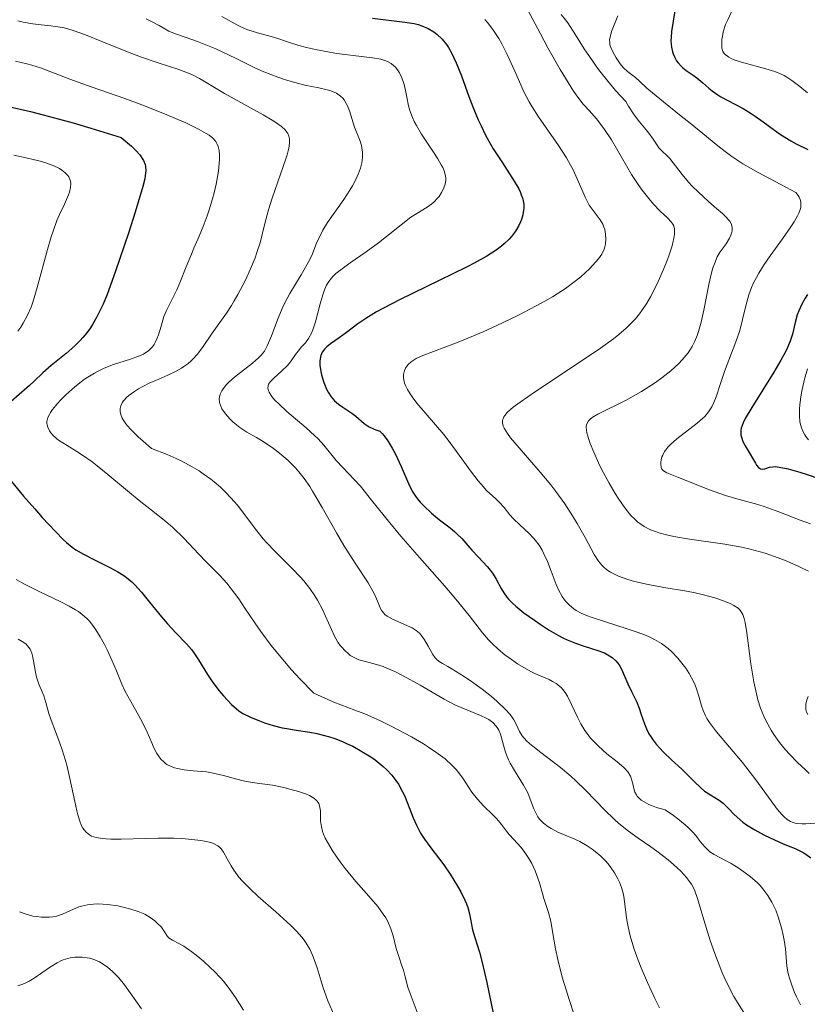
# Model space of a CAD drawing. Units: metres. Extents: x 678542 to 680471, y 4752074 to 4753937.
# Drawn here: x 679387 to 679458, y 4753266 to 4753354 of the extents above; entities that cross this region are included whole.
import ezdxf

# ---------------------------------------------------------------- set-up
doc = ezdxf.new("R2010")
doc.units = ezdxf.units.M
doc.header["$MEASUREMENT"] = 0
doc.layers.add('Curva de nivel directora', color=30, linetype='Continuous', lineweight=30)
doc.layers.add('Curva de nivel intermedia', color=30, linetype='Continuous', lineweight=0)

msp = doc.modelspace()

# ---------------------------------------------------------------- linework, layer by layer
at = {"layer": 'Curva de nivel directora', "color": 30, "linetype": 'Continuous', "lineweight": 30, "flags": 128}
for points, elevation in [([(679418.54, 4753353.88), (679421.46, 4753353.53), (679422.28, 4753353.39), (679422.64, 4753353.3), (679422.97, 4753353.19), (679423.55, 4753352.94), (679424.04, 4753352.65), (679424.31, 4753352.44), (679424.79, 4753351.99), (679425.19, 4753351.51), (679425.37, 4753351.25), (679425.64, 4753350.78), (679426.06, 4753349.89), (679426.52, 4753348.7), (679427.2, 4753346.86), (679427.55, 4753345.94), (679428.03, 4753344.78), (679428.28, 4753344.23), (679428.69, 4753343.41), (679429.13, 4753342.6), (679429.38, 4753342.18), (679430.2, 4753340.92), (679431.25, 4753339.29), (679431.66, 4753338.58), (679431.81, 4753338.26), (679431.89, 4753338.06), (679432.02, 4753337.69), (679432.06, 4753337.52), (679432.11, 4753337.19), (679432.11, 4753336.87), (679432.1, 4753336.67), (679432.02, 4753336.26), (679431.9, 4753335.84), (679431.81, 4753335.63), (679431.67, 4753335.3), (679431.38, 4753334.81), (679431.02, 4753334.33), (679430.8, 4753334.08), (679430.36, 4753333.66), (679430.1, 4753333.44), (679429.64, 4753333.1), (679428.79, 4753332.56), (679427.67, 4753331.93), (679426.99, 4753331.58), (679424.54, 4753330.37), (679421.02, 4753328.67), (679419.53, 4753327.9), (679418.91, 4753327.56), (679417.94, 4753326.98), (679417.22, 4753326.49), (679416.23, 4753325.72), (679415.57, 4753325.25), (679414.78, 4753324.7), (679414.47, 4753324.45), (679414.24, 4753324.23), (679414.15, 4753324.12), (679414.04, 4753323.95), (679413.92, 4753323.67), (679413.88, 4753323.52), (679413.84, 4753323.18), (679413.84, 4753322.8), (679413.92, 4753322.22), (679413.98, 4753321.92), (679414.19, 4753321.23), (679414.44, 4753320.64), (679414.59, 4753320.36), (679414.85, 4753319.97), (679415.15, 4753319.61), (679415.32, 4753319.45), (679415.5, 4753319.3), (679415.88, 4753319.02), (679416.69, 4753318.5), (679417.07, 4753318.21)], 1625), ([(679445.66, 4753354.52), (679445.36, 4753352.69), (679445.31, 4753352.13), (679445.3, 4753351.87), (679445.32, 4753351.51), (679445.35, 4753351.28), (679445.43, 4753350.87), (679445.49, 4753350.68), (679445.64, 4753350.34), (679445.81, 4753350.05), (679445.94, 4753349.87), (679446.21, 4753349.58), (679446.36, 4753349.44), (679446.67, 4753349.2), (679447.3, 4753348.77)], 1650), ([(679447.3, 4753348.77), (679447.63, 4753348.53), (679448.16, 4753348.07), (679448.69, 4753347.61), (679448.99, 4753347.37), (679449.5, 4753347.01), (679449.79, 4753346.84), (679450.41, 4753346.5), (679451.79, 4753345.78), (679452.5, 4753345.35), (679452.86, 4753345.11), (679453.58, 4753344.59), (679454.59, 4753343.83), (679455.14, 4753343.45), (679456.04, 4753342.89), (679456.53, 4753342.62), (679457.57, 4753342.12)], 1650), ([(679386.04, 4753345.92), (679387.9, 4753345.51), (679389.03, 4753345.23), (679391.71, 4753344.5), (679393.29, 4753344.03), (679396.01, 4753343.2), (679396.94, 4753342.4), (679397.3, 4753342.06), (679397.71, 4753341.6), (679397.91, 4753341.31), (679398.02, 4753341.13), (679398.16, 4753340.76), (679398.2, 4753340.58), (679398.22, 4753340.2), (679398.18, 4753339.79), (679398.13, 4753339.49), (679397.95, 4753338.8), (679397.28, 4753336.51), (679396.7, 4753334.71), (679395.48, 4753331.12), (679394.75, 4753329.12), (679394.39, 4753328.26), (679394.03, 4753327.48), (679393.85, 4753327.12), (679393.46, 4753326.45), (679393.26, 4753326.14), (679392.94, 4753325.69), (679392.59, 4753325.27), (679392.35, 4753325.01), (679391.85, 4753324.52), (679391.09, 4753323.85), (679389.74, 4753322.76), (679389, 4753322.12), (679388.23, 4753321.36), (679387.81, 4753320.96), (679385.48, 4753318.94)], 1600), ([(679457.55, 4753329.11), (679457.34, 4753328.8), (679457.01, 4753328.21), (679456.76, 4753327.66), (679456.63, 4753327.3), (679456.44, 4753326.62), (679456.19, 4753325.56), (679455.98, 4753324.93), (679455.65, 4753324.17), (679455.43, 4753323.73), (679455.16, 4753323.25), (679454.54, 4753322.18), (679452.55, 4753319.01), (679451.97, 4753318.03), (679451.79, 4753317.64), (679451.61, 4753317.15), (679451.57, 4753316.94), (679451.56, 4753316.81), (679451.58, 4753316.54), (679451.62, 4753316.35), (679451.76, 4753315.96), (679451.96, 4753315.57), (679452.42, 4753314.81), (679452.62, 4753314.45), (679452.87, 4753314.02), (679452.98, 4753313.85), (679453.15, 4753313.64), (679453.24, 4753313.57), (679453.33, 4753313.52), (679453.52, 4753313.49), (679453.72, 4753313.52), (679454.14, 4753313.65), (679454.45, 4753313.7), (679454.64, 4753313.71), (679455, 4753313.67), (679455.8, 4753313.5), (679456.86, 4753313.22), (679457.51, 4753313.01), (679458.64, 4753312.62)], 1650), ([(679417.07, 4753318.21), (679417.81, 4753317.57), (679418.26, 4753317.26), (679418.63, 4753317.08), (679418.84, 4753316.99), (679419.2, 4753316.88), (679419.42, 4753316.67), (679419.57, 4753316.5), (679419.87, 4753316.09), (679420.31, 4753315.35), (679420.6, 4753314.81), (679421.12, 4753313.71), (679421.77, 4753312.2), (679422.12, 4753311.51), (679422.4, 4753311.06), (679422.56, 4753310.84), (679422.83, 4753310.52), (679423.14, 4753310.19), (679423.83, 4753309.55), (679424.57, 4753308.94), (679425.5, 4753308.21), (679425.9, 4753307.88), (679426.15, 4753307.66), (679426.55, 4753307.26), (679427.46, 4753306.21), (679428.02, 4753305.61), (679428.85, 4753304.73), (679429.21, 4753304.28), (679429.37, 4753304.06), (679429.63, 4753303.62), (679430.08, 4753302.78), (679430.32, 4753302.39), (679430.59, 4753302.02), (679430.74, 4753301.84), (679431.11, 4753301.47), (679431.4, 4753301.21), (679432.13, 4753300.62), (679433.06, 4753299.94), (679433.58, 4753299.58), (679434.39, 4753299.05), (679435.22, 4753298.57), (679435.62, 4753298.36), (679436.01, 4753298.18), (679436.76, 4753297.88), (679437.45, 4753297.65), (679438.28, 4753297.39), (679438.66, 4753297.27), (679439.34, 4753297.01), (679439.64, 4753296.86), (679440.04, 4753296.6), (679440.37, 4753296.3), (679440.52, 4753296.14), (679440.65, 4753295.96), (679440.87, 4753295.56), (679441.44, 4753294.24), (679441.77, 4753293.56), (679442.24, 4753292.61), (679442.45, 4753292.08), (679442.64, 4753291.5), (679442.92, 4753290.67), (679443.1, 4753290.23), (679443.33, 4753289.78), (679443.47, 4753289.55), (679443.71, 4753289.19), (679443.98, 4753288.84), (679444.63, 4753288.13), (679445.35, 4753287.44), (679446.27, 4753286.59), (679446.67, 4753286.22), (679447.36, 4753285.54), (679448, 4753284.9), (679448.3, 4753284.64), (679448.84, 4753284.3), (679449.62, 4753283.84), (679449.98, 4753283.57), (679450.15, 4753283.42), (679450.47, 4753283.08), (679450.95, 4753282.58), (679451.23, 4753282.3), (679451.76, 4753281.86), (679452.09, 4753281.63), (679452.82, 4753281.17), (679453.64, 4753280.72), (679454.2, 4753280.44), (679455.29, 4753279.95), (679455.8, 4753279.75), (679456.43, 4753279.5), (679456.73, 4753279.36), (679457.17, 4753279.13), (679457.39, 4753278.99), (679457.83, 4753278.66)], 1625), ([(679385.92, 4753312.7), (679387.27, 4753311.07), (679388.27, 4753309.91), (679388.94, 4753309.16), (679390.13, 4753307.88), (679390.82, 4753307.18), (679391.11, 4753306.91), (679391.62, 4753306.48), (679391.94, 4753306.25), (679392.64, 4753305.85), (679393.63, 4753305.36), (679395.06, 4753304.65), (679395.72, 4753304.29), (679396.27, 4753303.94), (679396.51, 4753303.77), (679396.96, 4753303.39), (679397.25, 4753303.12), (679397.83, 4753302.47), (679398.56, 4753301.57), (679399.62, 4753300.25), (679400.16, 4753299.63), (679400.93, 4753298.83), (679401.88, 4753297.84), (679402.33, 4753297.31), (679402.54, 4753297.01), (679402.96, 4753296.39), (679403.77, 4753295.09), (679404.17, 4753294.47), (679404.78, 4753293.65), (679405.18, 4753293.17), (679405.92, 4753292.4), (679406.36, 4753292.01), (679406.58, 4753291.84), (679406.93, 4753291.6), (679407.61, 4753291.26), (679408.41, 4753290.93), (679408.88, 4753290.76), (679409.63, 4753290.53), (679410.44, 4753290.32), (679410.86, 4753290.24), (679411.71, 4753290.1), (679412.92, 4753289.92), (679413.56, 4753289.8), (679414.25, 4753289.63), (679414.61, 4753289.53), (679415.17, 4753289.34), (679415.87, 4753289.07), (679416.23, 4753288.91)], 1600), ([(679416.23, 4753288.91), (679416.78, 4753288.65), (679417.6, 4753288.2), (679418.4, 4753287.7), (679418.79, 4753287.43), (679419.5, 4753286.85), (679419.83, 4753286.55), (679420.27, 4753286.08), (679420.65, 4753285.59), (679420.87, 4753285.26), (679421.25, 4753284.58), (679421.41, 4753284.24), (679421.7, 4753283.56), (679422.21, 4753282.23), (679422.48, 4753281.6), (679422.7, 4753281.16), (679422.86, 4753280.88), (679423.21, 4753280.33), (679423.77, 4753279.55), (679424.56, 4753278.53), (679424.95, 4753278.02), (679425.51, 4753277.21), (679426.18, 4753276.13), (679426.47, 4753275.61), (679426.83, 4753274.87), (679426.97, 4753274.53), (679427.09, 4753274.21), (679427.25, 4753273.64), (679427.52, 4753272.22), (679427.72, 4753271.51), (679428.13, 4753270.21), (679428.38, 4753269.29), (679428.79, 4753267.48), (679429.37, 4753264.74)], 1600)]:
    msp.add_lwpolyline(points, dxfattribs=dict(at, elevation=elevation))
at = {"layer": 'Curva de nivel intermedia', "color": 30, "linetype": 'Continuous', "lineweight": 0, "flags": 128}
for points, elevation in [([(679450.85, 4753354.7), (679450.39, 4753353.74), (679450.2, 4753353.3), (679450, 4753352.65), (679449.92, 4753352.24), (679449.88, 4753351.98), (679449.86, 4753351.49), (679449.88, 4753351.21), (679449.9, 4753351.07), (679449.97, 4753350.88), (679450.08, 4753350.71), (679450.16, 4753350.62), (679450.36, 4753350.46), (679450.48, 4753350.38), (679450.7, 4753350.27), (679450.97, 4753350.15), (679451.62, 4753349.94), (679453.82, 4753349.34), (679454.63, 4753349.09), (679454.98, 4753348.95), (679455.46, 4753348.73), (679455.69, 4753348.6), (679456.14, 4753348.3), (679456.85, 4753347.75), (679457.55, 4753347.18)], 1655), ([(679398.27, 4753353.82), (679398.67, 4753353.62), (679399.42, 4753353.21), (679400.3, 4753352.72), (679400.8, 4753352.5), (679401.77, 4753352.16), (679402.85, 4753351.79), (679403.47, 4753351.56), (679404.51, 4753351.13), (679406.27, 4753350.29), (679407.95, 4753349.47), (679408.8, 4753349.08), (679410.05, 4753348.58), (679410.65, 4753348.37), (679411.79, 4753348.05), (679412.49, 4753347.88), (679413.73, 4753347.63), (679414.48, 4753347.45), (679414.8, 4753347.36), (679415.31, 4753347.15), (679415.45, 4753347.07), (679415.69, 4753346.9), (679415.89, 4753346.7), (679416.01, 4753346.56), (679416.2, 4753346.23), (679416.3, 4753346.03), (679416.48, 4753345.57), (679416.95, 4753344.11), (679417.43, 4753342.86), (679417.55, 4753342.46), (679417.6, 4753342.25), (679417.64, 4753341.88), (679417.65, 4753341.69), (679417.64, 4753341.39), (679417.58, 4753340.93), (679417.46, 4753340.45), (679417.38, 4753340.2)], 1615), ([(679405.05, 4753354.04), (679406.57, 4753353.2), (679407.08, 4753352.95), (679407.36, 4753352.84), (679408.24, 4753352.55), (679409.48, 4753352.22), (679410.05, 4753352.06), (679410.83, 4753351.8), (679411.94, 4753351.44), (679412.62, 4753351.25), (679413.44, 4753351.06), (679414.69, 4753350.83), (679415.34, 4753350.72), (679416.81, 4753350.52)], 1620), ([(679432.45, 4753354.66), (679433.61, 4753352.46), (679434.27, 4753351.23), (679435.38, 4753349.27), (679435.84, 4753348.51), (679436.58, 4753347.34), (679437.15, 4753346.56), (679437.45, 4753346.18), (679437.96, 4753345.62), (679438.62, 4753344.86), (679438.92, 4753344.48), (679439.35, 4753343.9), (679439.97, 4753342.98), (679441.77, 4753339.88), (679442.42, 4753338.88), (679442.72, 4753338.47), (679443.32, 4753337.71), (679443.75, 4753337.21), (679444.35, 4753336.6), (679445.03, 4753335.96), (679445.3, 4753335.67), (679445.48, 4753335.41), (679445.55, 4753335.27), (679445.61, 4753335.02), (679445.63, 4753334.72), (679445.63, 4753334.54), (679445.57, 4753334.13), (679445.51, 4753333.89), (679445.4, 4753333.48), (679445.12, 4753332.6), (679444.93, 4753332.1), (679444.62, 4753331.31), (679444.07, 4753330.09), (679443.46, 4753328.9), (679443.14, 4753328.35), (679442.7, 4753327.69), (679442.48, 4753327.38), (679442.12, 4753326.94), (679441.86, 4753326.66), (679441.29, 4753326.11), (679440.64, 4753325.55), (679440.15, 4753325.16), (679438.99, 4753324.33), (679436.55, 4753322.68), (679433.15, 4753320.43), (679431.78, 4753319.48), (679431.17, 4753319.03)], 1635), ([(679435.47, 4753354.2), (679435.85, 4753353.74), (679436.05, 4753353.46), (679436.75, 4753352.37), (679437.53, 4753351.14), (679438, 4753350.44), (679438.81, 4753349.29), (679439.79, 4753348.06), (679440.34, 4753347.41), (679441.27, 4753346.41), (679441.51, 4753345.99), (679442, 4753345.23), (679442.48, 4753344.58), (679443.07, 4753343.87), (679443.31, 4753343.57), (679443.71, 4753343.03), (679444.06, 4753342.49), (679444.22, 4753342.26), (679444.52, 4753341.96), (679444.98, 4753341.55), (679445.2, 4753341.32), (679446.31, 4753339.86), (679446.88, 4753339.19), (679447.21, 4753338.83), (679447.76, 4753338.28), (679448.63, 4753337.47), (679449.21, 4753336.98), (679449.93, 4753336.38), (679450.23, 4753336.09), (679450.47, 4753335.81), (679450.57, 4753335.68), (679450.69, 4753335.47), (679450.76, 4753335.26), (679450.78, 4753335.12), (679450.78, 4753334.84), (679450.76, 4753334.7), (679450.68, 4753334.43), (679450.56, 4753334.17), (679450.25, 4753333.67), (679449.73, 4753332.96), (679449.46, 4753332.5), (679449.2, 4753331.88), (679449.07, 4753331.5), (679448.95, 4753331.05), (679448.71, 4753330.02), (679448.25, 4753327.72), (679448, 4753326.65), (679447.77, 4753325.82), (679447.65, 4753325.45)], 1640), ([(679440.54, 4753354.1), (679439.99, 4753352.67), (679439.85, 4753352.18), (679439.81, 4753351.96), (679439.82, 4753351.65), (679439.84, 4753351.49), (679439.95, 4753351.16), (679440.23, 4753350.58), (679440.39, 4753350.31), (679440.75, 4753349.79), (679441.03, 4753349.46), (679441.42, 4753349.09), (679442.12, 4753348.55), (679442.48, 4753348.23), (679443.14, 4753347.61), (679443.64, 4753347.18), (679444.63, 4753346.37), (679446.23, 4753345.1), (679447.04, 4753344.46), (679448.16, 4753343.55), (679449.52, 4753342.44), (679450.17, 4753341.93), (679450.77, 4753341.49), (679451.12, 4753341.25), (679451.76, 4753340.84), (679453.11, 4753340.06), (679455.15, 4753338.97), (679456.5, 4753338.27), (679456.72, 4753337.99), (679456.8, 4753337.85), (679456.9, 4753337.64), (679456.95, 4753337.42), (679456.96, 4753337.3), (679456.96, 4753337.06), (679456.94, 4753336.93), (679456.89, 4753336.73), (679456.77, 4753336.4), (679456.65, 4753336.16), (679456.35, 4753335.63), (679456.04, 4753335.17), (679455.3, 4753334.12), (679454.19, 4753332.59), (679453.65, 4753331.8), (679453.17, 4753331.02), (679452.96, 4753330.65), (679452.69, 4753330.11), (679452.54, 4753329.76), (679452.29, 4753329.08), (679452.01, 4753328.12), (679451.73, 4753326.89), (679451.57, 4753326.27), (679451.44, 4753325.81), (679451.12, 4753324.87), (679450.11, 4753322.24), (679449.74, 4753321.15), (679449.36, 4753319.95), (679449.16, 4753319.45), (679448.97, 4753319.05)], 1645), ([(679386.74, 4753353.64), (679387.23, 4753353.53), (679388.1, 4753353.37), (679388.86, 4753353.27), (679389.72, 4753353.18), (679390.1, 4753353.14), (679390.8, 4753353.03), (679391.15, 4753352.95), (679391.73, 4753352.78), (679392.82, 4753352.38), (679394.29, 4753351.78), (679396.59, 4753350.85), (679397.74, 4753350.42), (679399.34, 4753349.88), (679401.18, 4753349.29), (679401.97, 4753348.98), (679402.34, 4753348.82), (679403.03, 4753348.47), (679405.28, 4753347.14), (679406.75, 4753346.33), (679408.74, 4753345.23), (679409.56, 4753344.75), (679409.89, 4753344.54), (679410.39, 4753344.17), (679410.73, 4753343.86), (679410.88, 4753343.67), (679410.95, 4753343.55), (679411.05, 4753343.31), (679411.11, 4753343.06), (679411.12, 4753342.92), (679411.12, 4753342.68), (679411.05, 4753342.24), (679410.89, 4753341.64), (679410.78, 4753341.27), (679410.3, 4753339.89), (679409.56, 4753337.74), (679409.23, 4753336.71), (679408.88, 4753335.37), (679408.47, 4753333.75), (679408.19, 4753332.88), (679408.02, 4753332.42), (679407.61, 4753331.43), (679407.15, 4753330.41), (679406.49, 4753329.13), (679406.16, 4753328.55), (679405.92, 4753328.15), (679405.47, 4753327.45), (679404.18, 4753325.66), (679403.31, 4753324.38), (679402.83, 4753323.75), (679402.47, 4753323.35), (679402.28, 4753323.17), (679401.98, 4753322.91), (679401.65, 4753322.67), (679401.42, 4753322.52), (679400.95, 4753322.25), (679400.19, 4753321.89), (679399.13, 4753321.43), (679398.6, 4753321.2), (679397.91, 4753320.85), (679397.58, 4753320.67), (679397.12, 4753320.38), (679396.71, 4753320.08), (679396.54, 4753319.92), (679396.24, 4753319.59), (679396.12, 4753319.41), (679395.99, 4753319.14), (679395.93, 4753318.92), (679395.92, 4753318.81), (679395.92, 4753318.64), (679395.98, 4753318.36), (679396.1, 4753318.05), (679396.19, 4753317.89), (679396.43, 4753317.54), (679396.58, 4753317.35), (679396.85, 4753317.05), (679397.55, 4753316.36), (679397.98, 4753315.98)], 1610), ([(679428.61, 4753353.77), (679428.89, 4753353.45), (679429.4, 4753352.77), (679429.86, 4753352.06), (679430.14, 4753351.58), (679430.63, 4753350.63), (679431.31, 4753349.13), (679431.84, 4753347.89), (679432.12, 4753347.28), (679432.59, 4753346.38), (679432.85, 4753345.93), (679433.43, 4753345.03), (679435.23, 4753342.48), (679435.93, 4753341.38), (679436.31, 4753340.72), (679436.53, 4753340.3), (679436.91, 4753339.49), (679437.62, 4753337.84), (679437.86, 4753337.36), (679437.98, 4753337.14), (679438.41, 4753336.54), (679438.96, 4753335.81), (679439.19, 4753335.42), (679439.3, 4753335.14), (679439.37, 4753334.94), (679439.45, 4753334.54), (679439.48, 4753334.08), (679439.43, 4753333.62), (679439.38, 4753333.39), (679439.31, 4753333.18), (679439.11, 4753332.75), (679438.82, 4753332.33), (679438.58, 4753332.04), (679437.99, 4753331.42), (679437.22, 4753330.71), (679436.73, 4753330.31), (679435.84, 4753329.66), (679434.69, 4753328.92), (679434, 4753328.52), (679433.23, 4753328.1), (679431.52, 4753327.22), (679429.69, 4753326.34), (679428.47, 4753325.79), (679426.23, 4753324.84), (679422.92, 4753323.59), (679422.47, 4753323.38), (679422.27, 4753323.27), (679422.01, 4753323.09), (679421.75, 4753322.86), (679421.65, 4753322.73)], 1630), ([(679416.81, 4753350.52), (679418.56, 4753350.33), (679419.31, 4753350.19), (679419.74, 4753350.05), (679419.94, 4753349.97), (679420.22, 4753349.81), (679420.46, 4753349.62), (679420.6, 4753349.48), (679420.85, 4753349.16), (679420.96, 4753348.98), (679421.15, 4753348.6), (679421.3, 4753348.2), (679421.38, 4753347.93), (679421.52, 4753347.39), (679421.63, 4753346.8), (679421.79, 4753346.02), (679421.9, 4753345.61), (679422.13, 4753344.97), (679422.29, 4753344.62), (679422.49, 4753344.26), (679422.95, 4753343.49), (679423.97, 4753341.95), (679424.41, 4753341.27), (679424.72, 4753340.75), (679424.84, 4753340.51), (679424.97, 4753340.19), (679425.09, 4753339.75), (679425.11, 4753339.54), (679425.12, 4753339.4), (679425.09, 4753339.13), (679425.04, 4753338.93), (679424.89, 4753338.52), (679424.75, 4753338.25), (679424.52, 4753337.9), (679424.38, 4753337.74), (679424.05, 4753337.4), (679423.86, 4753337.24), (679423.46, 4753336.96), (679422.53, 4753336.39), (679422, 4753336.04), (679421.12, 4753335.37), (679419.81, 4753334.31), (679419.1, 4753333.76), (679417.98, 4753332.95), (679416.55, 4753331.96), (679415.94, 4753331.52), (679415.27, 4753331), (679414.99, 4753330.73), (679414.75, 4753330.45), (679414.63, 4753330.29), (679414.43, 4753329.95), (679414.34, 4753329.76), (679414.21, 4753329.44), (679414.09, 4753329.09), (679413.86, 4753328.3), (679413.43, 4753326.66), (679413.2, 4753325.95), (679413.08, 4753325.65), (679412.81, 4753325.17), (679412.53, 4753324.8), (679412.16, 4753324.4), (679412, 4753324.21), (679411.66, 4753323.76), (679411.21, 4753323.1), (679410.93, 4753322.77), (679410.41, 4753322.28), (679409.7, 4753321.64), (679409.41, 4753321.34), (679409.24, 4753321.08), (679409.19, 4753320.94), (679409.17, 4753320.73), (679409.22, 4753320.49), (679409.28, 4753320.36), (679409.46, 4753320.07), (679409.59, 4753319.9), (679409.83, 4753319.64), (679410.14, 4753319.33), (679410.88, 4753318.65), (679412.6, 4753317.18), (679413.36, 4753316.49), (679413.68, 4753316.18), (679414.2, 4753315.62), (679415.29, 4753314.26), (679415.89, 4753313.62), (679416.88, 4753312.59), (679417.46, 4753311.94), (679418.47, 4753310.71), (679420.11, 4753308.67), (679421.09, 4753307.48), (679422.76, 4753305.56), (679425.03, 4753303), (679426.02, 4753301.84), (679427.21, 4753300.36), (679428.41, 4753298.82), (679428.96, 4753298.18), (679429.24, 4753297.88), (679429.83, 4753297.34), (679430.42, 4753296.86), (679430.81, 4753296.57), (679431.55, 4753296.05), (679432.32, 4753295.58)], 1620), ([(679386.55, 4753350.02), (679387.56, 4753349.79), (679388, 4753349.67), (679388.8, 4753349.42), (679391.41, 4753348.41), (679393.34, 4753347.72), (679396.36, 4753346.67), (679397.86, 4753346.12), (679399.91, 4753345.32), (679401.11, 4753344.81), (679401.82, 4753344.49), (679403.02, 4753343.91)], 1605), ([(679403.02, 4753343.91), (679403.65, 4753343.56), (679403.91, 4753343.39), (679404.24, 4753343.12), (679404.49, 4753342.82), (679404.59, 4753342.65), (679404.7, 4753342.39), (679404.74, 4753342.25), (679404.79, 4753342.03), (679404.82, 4753341.64), (679404.83, 4753341.2), (679404.81, 4753340.87), (679404.73, 4753340.17), (679404.53, 4753339.02), (679404.35, 4753338.23), (679404.21, 4753337.7), (679403.92, 4753336.7), (679403.74, 4753336.17), (679403.38, 4753335.21), (679403.01, 4753334.34), (679402.54, 4753333.26), (679402.31, 4753332.75), (679401.85, 4753331.6), (679401.29, 4753330.18), (679401.01, 4753329.55), (679400.59, 4753328.72), (679400.07, 4753327.7), (679399.85, 4753327.16), (679399.59, 4753326.29), (679399.36, 4753325.51), (679399.23, 4753325.14), (679399.07, 4753324.81), (679398.98, 4753324.65), (679398.83, 4753324.44), (679398.72, 4753324.31), (679398.47, 4753324.08), (679398.33, 4753323.98), (679398.02, 4753323.79), (679397.67, 4753323.63), (679396.85, 4753323.32), (679395.34, 4753322.84), (679394.5, 4753322.51), (679393.91, 4753322.24), (679393.62, 4753322.08), (679393.17, 4753321.82), (679392.73, 4753321.53), (679392.43, 4753321.31), (679391.86, 4753320.86), (679391.06, 4753320.14), (679390.59, 4753319.66), (679390.31, 4753319.36), (679389.86, 4753318.81), (679389.68, 4753318.54), (679389.58, 4753318.38), (679389.44, 4753318.1), (679389.4, 4753317.98), (679389.36, 4753317.76), (679389.36, 4753317.57), (679389.38, 4753317.45), (679389.45, 4753317.24), (679389.6, 4753316.91), (679389.7, 4753316.74), (679389.92, 4753316.48), (679390.22, 4753316.21), (679390.41, 4753316.06), (679391.17, 4753315.59), (679392.05, 4753315.05), (679392.56, 4753314.72), (679393.42, 4753314.13), (679393.87, 4753313.78), (679394.83, 4753313.01), (679396.77, 4753311.4), (679397.64, 4753310.67), (679398.75, 4753309.8), (679400.01, 4753308.8), (679400.64, 4753308.26), (679401.63, 4753307.29), (679402.99, 4753305.86), (679403.64, 4753305.19), (679404.86, 4753303.96), (679405.49, 4753303.26), (679406.18, 4753302.38), (679406.56, 4753301.85), (679407.11, 4753301.02), (679408, 4753299.71), (679408.53, 4753298.95), (679409.48, 4753297.69), (679410.03, 4753297), (679411.3, 4753295.51), (679412.04, 4753294.7), (679413.28, 4753293.4), (679413.94, 4753293.1), (679415.08, 4753292.61), (679416.98, 4753291.9), (679417.87, 4753291.55), (679419.28, 4753290.93), (679420.23, 4753290.47), (679420.86, 4753290.14), (679422.05, 4753289.49), (679423.11, 4753288.87), (679423.58, 4753288.57)], 1605), ([(679386.4, 4753341.59), (679387.51, 4753341.38), (679388.63, 4753341.1), (679389.18, 4753340.94), (679389.93, 4753340.67), (679390.48, 4753340.4), (679390.71, 4753340.26), (679391, 4753340.03), (679391.23, 4753339.79), (679391.32, 4753339.66), (679391.43, 4753339.41), (679391.47, 4753339.28), (679391.5, 4753339.06), (679391.48, 4753338.7), (679391.38, 4753338.29), (679391.3, 4753338.05), (679390.93, 4753337.22), (679390.5, 4753336.3), (679390.26, 4753335.75), (679389.91, 4753334.81), (679389.74, 4753334.29), (679389.4, 4753333.16), (679388.5, 4753329.75), (679388.14, 4753328.54), (679387.95, 4753328), (679387.62, 4753327.26), (679387.23, 4753326.56), (679387.01, 4753326.2), (679386.75, 4753325.84)], 1595), ([(679417.38, 4753340.2), (679417.29, 4753339.95), (679417.05, 4753339.42), (679416.75, 4753338.87), (679416.52, 4753338.48), (679415.97, 4753337.64), (679414.53, 4753335.56), (679414.11, 4753334.89), (679413.94, 4753334.57), (679413.79, 4753334.28), (679413.54, 4753333.72), (679413.1, 4753332.61), (679412.79, 4753331.98), (679412.15, 4753330.88), (679411.13, 4753329.2), (679410.65, 4753328.31), (679410.44, 4753327.87), (679410.08, 4753327), (679409.5, 4753325.43), (679409.24, 4753324.79), (679409.12, 4753324.52), (679408.86, 4753324.06), (679408.56, 4753323.68), (679408.34, 4753323.45), (679407.79, 4753322.98), (679406.19, 4753321.72), (679405.68, 4753321.28), (679405.47, 4753321.06), (679405.15, 4753320.67), (679405.03, 4753320.48), (679404.9, 4753320.2), (679404.83, 4753319.92), (679404.81, 4753319.78), (679404.83, 4753319.49), (679404.86, 4753319.35), (679404.94, 4753319.12), (679405.05, 4753318.89), (679405.36, 4753318.43), (679405.75, 4753317.98), (679406.05, 4753317.69), (679406.65, 4753317.2), (679407.29, 4753316.78), (679408.15, 4753316.31), (679408.61, 4753316.04), (679409.3, 4753315.6), (679409.66, 4753315.34), (679410.2, 4753314.91), (679411, 4753314.24), (679411.64, 4753313.6), (679411.95, 4753313.24), (679412.42, 4753312.64), (679412.92, 4753311.92), (679413.18, 4753311.51), (679414.03, 4753310.03), (679415.31, 4753307.77), (679415.98, 4753306.64), (679416.99, 4753305.06), (679418.16, 4753303.28), (679418.58, 4753302.55), (679418.75, 4753302.23), (679418.99, 4753301.66), (679419.24, 4753301.05), (679419.38, 4753300.79), (679419.56, 4753300.57), (679419.67, 4753300.46), (679419.86, 4753300.31), (679420.33, 4753300.04), (679421.89, 4753299.36), (679422.1, 4753299.25), (679422.46, 4753299.02), (679422.75, 4753298.78), (679422.92, 4753298.6), (679423.21, 4753298.18), (679423.53, 4753297.63), (679423.95, 4753296.88), (679424.17, 4753296.58), (679424.28, 4753296.45), (679424.52, 4753296.24), (679424.81, 4753296.06), (679425.29, 4753295.79), (679425.6, 4753295.62), (679426.76, 4753294.9), (679427.41, 4753294.45), (679428.37, 4753293.76), (679429.22, 4753293.1), (679429.71, 4753292.69), (679430.48, 4753291.95), (679430.9, 4753291.49), (679431.11, 4753291.21), (679431.23, 4753291.02), (679431.43, 4753290.64), (679431.74, 4753289.97), (679431.98, 4753289.58), (679432.36, 4753289.14), (679432.61, 4753288.9), (679432.91, 4753288.65), (679433.64, 4753288.09), (679435.4, 4753286.76), (679436.33, 4753285.98), (679436.78, 4753285.57), (679437.66, 4753284.7)], 1615), ([(679447.65, 4753325.45), (679447.44, 4753324.94), (679447.2, 4753324.47), (679447.06, 4753324.24), (679446.84, 4753323.91), (679446.68, 4753323.7), (679446.32, 4753323.27), (679446.01, 4753322.95), (679445.3, 4753322.3), (679444.49, 4753321.66), (679443.91, 4753321.24), (679443.5, 4753320.97), (679442.66, 4753320.44), (679442.18, 4753320.16), (679441.22, 4753319.64), (679438.74, 4753318.39), (679438.24, 4753318.11), (679438.06, 4753317.97), (679437.91, 4753317.82), (679437.76, 4753317.55), (679437.73, 4753317.45), (679437.71, 4753317.27), (679437.72, 4753316.96), (679437.77, 4753316.72), (679437.93, 4753316.14), (679438.06, 4753315.79), (679438.38, 4753314.99), (679438.94, 4753313.79), (679439.25, 4753313.16), (679439.76, 4753312.22), (679440.29, 4753311.31), (679440.56, 4753310.89), (679440.95, 4753310.3), (679441.46, 4753309.63), (679441.71, 4753309.34), (679442.09, 4753308.96), (679442.34, 4753308.73), (679442.52, 4753308.6), (679442.89, 4753308.35), (679443.48, 4753308.05), (679443.92, 4753307.88), (679444.23, 4753307.77), (679444.91, 4753307.59), (679445.55, 4753307.46), (679446.98, 4753307.22), (679450.13, 4753306.76), (679451.67, 4753306.48), (679452.4, 4753306.31), (679453.75, 4753305.94), (679454.93, 4753305.53), (679455.63, 4753305.26), (679456.77, 4753304.77), (679457.64, 4753304.33)], 1640), ([(679421.65, 4753322.73), (679421.51, 4753322.53), (679421.41, 4753322.31), (679421.38, 4753322.19), (679421.34, 4753321.95), (679421.33, 4753321.82), (679421.34, 4753321.62), (679421.43, 4753321.19), (679421.51, 4753320.97), (679421.68, 4753320.6), (679421.92, 4753320.22), (679422.1, 4753319.96), (679422.52, 4753319.4), (679424.93, 4753316.57), (679425.33, 4753316.07), (679426.09, 4753315.06), (679427.43, 4753313.2), (679428.01, 4753312.44), (679428.28, 4753312.12), (679428.77, 4753311.58), (679429.6, 4753310.82), (679429.93, 4753310.5), (679430.34, 4753310.04), (679430.87, 4753309.38), (679431.18, 4753309.04), (679431.76, 4753308.49), (679432.6, 4753307.71), (679432.99, 4753307.3), (679433.17, 4753307.1), (679433.48, 4753306.67), (679433.75, 4753306.22), (679433.92, 4753305.9), (679434.23, 4753305.21), (679434.57, 4753304.33), (679435.01, 4753303.16), (679435.23, 4753302.66), (679435.54, 4753302.07), (679435.75, 4753301.76), (679435.9, 4753301.59), (679436.22, 4753301.28), (679436.59, 4753300.98), (679436.82, 4753300.82), (679437.25, 4753300.59), (679437.81, 4753300.34), (679438.16, 4753300.21), (679439.43, 4753299.79), (679441.37, 4753299.18), (679442.29, 4753298.87), (679443.02, 4753298.6), (679443.35, 4753298.46), (679443.82, 4753298.23), (679444.46, 4753297.85), (679445.06, 4753297.4), (679445.35, 4753297.14), (679445.92, 4753296.55), (679446.4, 4753295.96), (679446.63, 4753295.65), (679446.94, 4753295.18), (679447.34, 4753294.47), (679447.49, 4753294.12), (679447.61, 4753293.79), (679447.8, 4753293.14), (679448.03, 4753292.29), (679448.19, 4753291.85), (679448.4, 4753291.39), (679448.53, 4753291.14), (679448.77, 4753290.77), (679449.38, 4753289.96), (679451.73, 4753287.19), (679452.91, 4753285.65), (679454.28, 4753283.77), (679454.84, 4753283.02), (679455.26, 4753282.51), (679455.45, 4753282.32), (679455.73, 4753282.08), (679456.03, 4753281.91), (679456.18, 4753281.85), (679456.43, 4753281.78), (679456.62, 4753281.75), (679457.04, 4753281.72), (679457.4, 4753281.72), (679458.22, 4753281.77)], 1630), ([(679457.55, 4753322.46), (679457.28, 4753321.54), (679457.06, 4753320.61), (679456.97, 4753320.15), (679456.85, 4753319.26), (679456.82, 4753318.84), (679456.82, 4753318.25), (679456.87, 4753317.72), (679456.94, 4753317.39), (679457, 4753317.19), (679457.15, 4753316.81), (679457.3, 4753316.56), (679457.4, 4753316.39), (679457.65, 4753316.09)], 1655), ([(679431.17, 4753319.03), (679430.93, 4753318.82), (679430.63, 4753318.54), (679430.41, 4753318.29), (679430.33, 4753318.16), (679430.25, 4753317.98), (679430.21, 4753317.86), (679430.2, 4753317.62), (679430.27, 4753317.34), (679430.36, 4753317.14), (679430.64, 4753316.68), (679430.93, 4753316.29), (679431.69, 4753315.38), (679433.57, 4753313.22), (679434.53, 4753312.07), (679434.97, 4753311.49), (679435.78, 4753310.37), (679436.49, 4753309.29), (679436.91, 4753308.61), (679437.61, 4753307.37), (679438.42, 4753305.84), (679438.82, 4753305.23), (679439.12, 4753304.87), (679439.29, 4753304.7), (679439.56, 4753304.47), (679439.88, 4753304.26), (679440.11, 4753304.13), (679440.61, 4753303.89), (679441.44, 4753303.59), (679442.03, 4753303.42), (679443.27, 4753303.14), (679444.68, 4753302.89), (679446.56, 4753302.58), (679447.48, 4753302.4), (679448.09, 4753302.26), (679449.24, 4753301.94), (679450.01, 4753301.68), (679450.66, 4753301.41), (679450.94, 4753301.27), (679451.33, 4753301.02), (679451.48, 4753300.88), (679451.67, 4753300.62), (679451.75, 4753300.46), (679451.88, 4753300.09), (679451.96, 4753299.74), (679452.11, 4753298.81), (679452.46, 4753296.04), (679452.72, 4753294.42), (679452.96, 4753293.34), (679453.1, 4753292.81), (679453.34, 4753292.06), (679453.62, 4753291.35), (679453.83, 4753290.91), (679454.28, 4753290.09), (679454.52, 4753289.7), (679455.03, 4753288.99), (679455.56, 4753288.34), (679455.93, 4753287.94), (679456.65, 4753287.2), (679457.36, 4753286.53), (679457.71, 4753286.23)], 1635), ([(679448.97, 4753319.05), (679448.86, 4753318.87), (679448.68, 4753318.6), (679448.34, 4753318.2), (679448.14, 4753318.01), (679447.66, 4753317.6), (679445.82, 4753316.19), (679445.27, 4753315.69), (679445.03, 4753315.45), (679444.84, 4753315.21), (679444.73, 4753315.05), (679444.57, 4753314.74), (679444.5, 4753314.59), (679444.42, 4753314.32), (679444.39, 4753314.06), (679444.39, 4753313.91), (679444.43, 4753313.64), (679444.5, 4753313.49), (679444.65, 4753313.33), (679444.93, 4753313.16), (679445.97, 4753312.73), (679448.75, 4753311.64), (679450.2, 4753311.12), (679451.42, 4753310.75), (679452.88, 4753310.36), (679453.66, 4753310.13), (679454.98, 4753309.66), (679456.88, 4753308.92), (679457.8, 4753308.57)], 1645), ([(679397.98, 4753315.98), (679398.75, 4753315.34), (679400.13, 4753314.8), (679400.95, 4753314.44), (679401.45, 4753314.19), (679402.38, 4753313.69), (679403, 4753313.32), (679403.37, 4753313.07), (679404.06, 4753312.57), (679404.37, 4753312.33), (679404.93, 4753311.85), (679405.41, 4753311.38), (679406.2, 4753310.52), (679406.56, 4753310.09), (679407.17, 4753309.3), (679408.19, 4753307.94), (679408.75, 4753307.25), (679409.08, 4753306.89), (679409.8, 4753306.14), (679411.36, 4753304.59), (679412.06, 4753303.84), (679412.38, 4753303.48), (679412.92, 4753302.79), (679413.37, 4753302.14), (679413.63, 4753301.73), (679414.06, 4753300.92), (679415.13, 4753298.52), (679415.44, 4753297.98), (679415.65, 4753297.69), (679415.79, 4753297.52), (679416.08, 4753297.22), (679416.39, 4753296.93), (679416.56, 4753296.8), (679416.84, 4753296.63), (679417.15, 4753296.48), (679417.32, 4753296.41), (679417.91, 4753296.25), (679418.9, 4753295.99), (679419.5, 4753295.79), (679419.83, 4753295.66), (679420.54, 4753295.34), (679421.29, 4753294.97), (679422.82, 4753294.13), (679424.97, 4753292.88), (679426, 4753292.35), (679427.01, 4753291.91), (679428.24, 4753291.42), (679428.75, 4753291.18), (679428.97, 4753291.05), (679429.34, 4753290.78), (679429.63, 4753290.47), (679429.78, 4753290.25), (679429.87, 4753290.09), (679430.02, 4753289.75), (679430.2, 4753289.09), (679430.38, 4753288.41), (679430.49, 4753288.04), (679430.74, 4753287.45), (679430.89, 4753287.13), (679431.27, 4753286.48), (679432.08, 4753285.16), (679432.43, 4753284.54), (679432.56, 4753284.24), (679432.78, 4753283.69), (679433.02, 4753283.04), (679433.15, 4753282.74), (679433.38, 4753282.33), (679433.52, 4753282.13), (679433.87, 4753281.78), (679434.27, 4753281.47), (679434.56, 4753281.28), (679435.16, 4753280.96), (679435.82, 4753280.68), (679436.7, 4753280.33), (679437.14, 4753280.12), (679437.8, 4753279.73), (679438.23, 4753279.44), (679438.5, 4753279.23), (679439.01, 4753278.8), (679439.49, 4753278.33), (679439.76, 4753278.01), (679439.93, 4753277.79), (679440.25, 4753277.32), (679440.55, 4753276.78), (679440.68, 4753276.49), (679440.87, 4753276.01), (679441.02, 4753275.49), (679441.08, 4753275.2), (679441.21, 4753274.26), (679441.32, 4753273.29), (679441.4, 4753272.77), (679441.58, 4753271.91), (679441.7, 4753271.45), (679442, 4753270.49), (679442.36, 4753269.49), (679442.63, 4753268.81), (679443.2, 4753267.48), (679443.86, 4753266.06), (679444.28, 4753265.22)], 1610), ([(679386.62, 4753303.6), (679387.35, 4753303.18), (679388.72, 4753302.49), (679390.55, 4753301.61), (679391.35, 4753301.21), (679391.93, 4753300.88), (679392.19, 4753300.72), (679392.53, 4753300.47), (679392.97, 4753300.08), (679393.18, 4753299.86), (679393.57, 4753299.36), (679393.76, 4753299.08), (679394.15, 4753298.45), (679394.52, 4753297.77), (679394.76, 4753297.3), (679395.19, 4753296.38), (679395.59, 4753295.42), (679396.08, 4753294.22), (679396.36, 4753293.62), (679396.88, 4753292.66), (679397.61, 4753291.38), (679397.94, 4753290.78), (679398.35, 4753289.93), (679398.76, 4753288.95), (679398.95, 4753288.52), (679399.22, 4753288.02), (679399.36, 4753287.8), (679399.58, 4753287.5), (679399.84, 4753287.25), (679399.97, 4753287.13), (679400.12, 4753287.03), (679400.43, 4753286.86), (679400.79, 4753286.72), (679401.06, 4753286.65), (679401.67, 4753286.54), (679402.47, 4753286.46), (679403.66, 4753286.35), (679404.28, 4753286.25), (679405.2, 4753286.03), (679406.39, 4753285.7), (679406.95, 4753285.56), (679407.75, 4753285.42), (679408.9, 4753285.27), (679409.58, 4753285.16), (679410.61, 4753284.95), (679411.15, 4753284.82), (679411.93, 4753284.6), (679412.62, 4753284.36), (679412.91, 4753284.23), (679413.15, 4753284.1), (679413.29, 4753284.01), (679413.51, 4753283.83), (679413.6, 4753283.73), (679413.73, 4753283.54), (679413.81, 4753283.33), (679413.84, 4753283.18), (679413.88, 4753282.86), (679413.9, 4753281.98), (679413.97, 4753281.43), (679414.08, 4753281.02), (679414.16, 4753280.79), (679414.32, 4753280.43), (679414.51, 4753280.05), (679415.02, 4753279.2), (679415.64, 4753278.31), (679416.1, 4753277.7), (679417.06, 4753276.53), (679417.77, 4753275.73), (679418.63, 4753274.75), (679419.02, 4753274.29), (679419.52, 4753273.62), (679419.74, 4753273.29), (679419.91, 4753272.96), (679420.2, 4753272.3), (679420.4, 4753271.67), (679420.68, 4753270.53), (679420.9, 4753269.82), (679421.19, 4753269), (679421.32, 4753268.61), (679421.48, 4753268.01), (679421.73, 4753267.07)], 1595), ([(679386.77, 4753298.25), (679387.14, 4753298.05), (679387.29, 4753297.95), (679387.5, 4753297.79), (679387.75, 4753297.51), (679387.85, 4753297.35), (679388.01, 4753296.98), (679388.07, 4753296.77), (679388.17, 4753296.3), (679388.35, 4753295.3), (679388.44, 4753294.83), (679388.64, 4753294.23), (679388.94, 4753293.53), (679389.08, 4753293.17), (679389.27, 4753292.57), (679389.54, 4753291.58), (679389.73, 4753291), (679390.12, 4753289.98), (679390.53, 4753288.92), (679390.74, 4753288.33), (679391.04, 4753287.37), (679391.17, 4753286.85), (679391.43, 4753285.78), (679391.86, 4753283.71), (679392.04, 4753282.86), (679392.13, 4753282.51), (679392.3, 4753281.95), (679392.47, 4753281.53), (679392.59, 4753281.32), (679392.85, 4753280.99), (679393.05, 4753280.81), (679393.17, 4753280.72), (679393.37, 4753280.61), (679393.78, 4753280.47), (679394.33, 4753280.38), (679394.68, 4753280.35), (679395.08, 4753280.34), (679396.01, 4753280.34), (679398.2, 4753280.4), (679399.34, 4753280.42), (679400.78, 4753280.41), (679401.45, 4753280.38), (679402.36, 4753280.31), (679403.16, 4753280.22), (679403.5, 4753280.16), (679404.06, 4753280.03), (679404.29, 4753279.94), (679404.67, 4753279.74), (679404.87, 4753279.58), (679404.99, 4753279.46), (679405.2, 4753279.18), (679405.52, 4753278.58), (679405.88, 4753277.93), (679406.12, 4753277.55), (679406.58, 4753276.94), (679406.87, 4753276.61), (679407.55, 4753275.92), (679408.31, 4753275.21), (679409.87, 4753273.82), (679411.19, 4753272.63), (679411.74, 4753272.08), (679412.2, 4753271.55), (679412.41, 4753271.29), (679412.59, 4753271.02), (679412.92, 4753270.48), (679413.18, 4753269.93), (679413.33, 4753269.56), (679413.58, 4753268.82), (679414.12, 4753267.02), (679414.55, 4753265.85), (679415.18, 4753264.41)], 1590), ([(679432.32, 4753295.58), (679432.79, 4753295.32), (679433.1, 4753295.17), (679433.73, 4753294.89), (679434.38, 4753294.63), (679434.7, 4753294.47), (679435.02, 4753294.28), (679435.17, 4753294.17), (679435.48, 4753293.9), (679435.62, 4753293.75), (679435.83, 4753293.47), (679436.02, 4753293.15), (679436.4, 4753292.4), (679436.92, 4753291.25), (679437.23, 4753290.66), (679437.58, 4753290.07), (679437.78, 4753289.79), (679438.1, 4753289.39), (679438.33, 4753289.13), (679438.81, 4753288.65), (679439.56, 4753287.99), (679440.49, 4753287.25), (679440.87, 4753286.93), (679441.11, 4753286.71), (679441.46, 4753286.33), (679441.68, 4753285.97), (679441.78, 4753285.72), (679441.91, 4753285.18), (679442, 4753284.76), (679442.08, 4753284.53), (679442.21, 4753284.3), (679442.29, 4753284.19), (679442.51, 4753283.95), (679442.64, 4753283.84), (679442.89, 4753283.67), (679443.31, 4753283.45), (679443.57, 4753283.34), (679444, 4753283.18), (679444.8, 4753282.97), (679445.52, 4753282.45), (679445.93, 4753282.15), (679446.58, 4753281.61), (679446.84, 4753281.38), (679447.24, 4753280.98), (679447.53, 4753280.65), (679447.92, 4753280.13), (679448.33, 4753279.65), (679448.61, 4753279.37), (679448.79, 4753279.21), (679449.17, 4753278.95), (679450.7, 4753278.15), (679451.43, 4753277.7), (679451.83, 4753277.42), (679452.44, 4753276.96), (679453.03, 4753276.44), (679453.3, 4753276.17), (679453.55, 4753275.89), (679453.99, 4753275.3), (679454.36, 4753274.68), (679454.57, 4753274.26), (679454.7, 4753273.97), (679454.92, 4753273.39), (679455.22, 4753272.39), (679455.37, 4753271.73), (679455.45, 4753271.3), (679455.56, 4753270.51), (679455.7, 4753268.97), (679455.79, 4753268.45), (679455.85, 4753268.17), (679455.93, 4753267.87), (679456.14, 4753267.24), (679456.38, 4753266.61), (679456.56, 4753266.2), (679456.92, 4753265.48)], 1620), ([(679457.6, 4753293.11), (679457.5, 4753292.82), (679457.41, 4753292.43), (679457.39, 4753292.1), (679457.41, 4753291.94), (679457.47, 4753291.72), (679457.57, 4753291.5)], 1640), ([(679423.58, 4753288.57), (679424.23, 4753288.14), (679425.05, 4753287.52), (679425.7, 4753286.94), (679426.06, 4753286.56), (679426.27, 4753286.31), (679426.65, 4753285.79), (679427.46, 4753284.54), (679427.95, 4753283.91), (679428.54, 4753283.29), (679429.35, 4753282.51), (679429.7, 4753282.16), (679430.12, 4753281.66), (679430.57, 4753281.06), (679430.8, 4753280.76), (679431.22, 4753280.29), (679431.84, 4753279.61), (679432.14, 4753279.23), (679432.57, 4753278.6), (679432.83, 4753278.14), (679433.13, 4753277.5), (679433.26, 4753277.18), (679433.51, 4753276.43), (679433.78, 4753275.47), (679433.91, 4753275.02), (679434.34, 4753273.75), (679434.54, 4753273), (679434.7, 4753272.07), (679434.96, 4753270.5), (679435.15, 4753269.55), (679435.56, 4753267.96), (679435.9, 4753266.83), (679436.14, 4753266.07), (679436.64, 4753264.61)], 1605), ([(679437.66, 4753284.7), (679439.37, 4753282.93), (679440.22, 4753282.12), (679440.64, 4753281.74), (679441.51, 4753281.05), (679442.36, 4753280.42), (679443.49, 4753279.64), (679444.03, 4753279.25), (679445.06, 4753278.47), (679445.54, 4753278.07), (679446.18, 4753277.48), (679446.72, 4753276.88), (679446.95, 4753276.58), (679447.14, 4753276.29), (679447.26, 4753276.09), (679447.45, 4753275.69), (679447.69, 4753275.03), (679448.16, 4753273.41), (679448.58, 4753272.02), (679448.83, 4753271.26), (679449.23, 4753270.1), (679449.87, 4753268.45), (679450.08, 4753267.96), (679450.51, 4753267.06), (679450.95, 4753266.23), (679451.27, 4753265.69), (679451.99, 4753264.58)], 1615), ([(679386.89, 4753273.82), (679387.5, 4753273.6), (679388.1, 4753273.45), (679388.42, 4753273.4), (679388.89, 4753273.35), (679389.58, 4753273.34), (679389.9, 4753273.38), (679390.21, 4753273.43), (679390.76, 4753273.61), (679391.1, 4753273.75), (679391.75, 4753274.05), (679392.23, 4753274.26), (679392.47, 4753274.34), (679392.99, 4753274.46), (679393.55, 4753274.52), (679393.94, 4753274.53), (679394.78, 4753274.48), (679395.71, 4753274.35), (679396.19, 4753274.25), (679396.89, 4753274.07), (679397.55, 4753273.85), (679397.85, 4753273.73), (679398.13, 4753273.6), (679398.62, 4753273.32), (679399.03, 4753273.02), (679399.26, 4753272.82), (679399.63, 4753272.44), (679399.91, 4753272.04), (679400.18, 4753271.62), (679400.33, 4753271.47), (679400.61, 4753271.29), (679401.2, 4753270.99), (679401.63, 4753270.74), (679402.34, 4753270.25), (679402.75, 4753269.94), (679403.39, 4753269.41), (679404.04, 4753268.82), (679404.36, 4753268.5), (679404.92, 4753267.91), (679405.2, 4753267.6), (679405.61, 4753267.08), (679406.27, 4753266.16), (679406.98, 4753265.02)], 1585), ([(679386.76, 4753267.2), (679387.2, 4753267.33), (679387.54, 4753267.49), (679387.77, 4753267.61), (679388.23, 4753267.89), (679389.59, 4753268.85), (679390.27, 4753269.26), (679390.6, 4753269.42), (679390.82, 4753269.51), (679391.25, 4753269.64), (679391.46, 4753269.69), (679391.87, 4753269.75), (679392.26, 4753269.77), (679392.51, 4753269.76), (679392.98, 4753269.71), (679393.22, 4753269.66), (679393.66, 4753269.52), (679394.07, 4753269.34), (679394.32, 4753269.19), (679394.79, 4753268.86), (679395.25, 4753268.47), (679395.47, 4753268.25), (679395.8, 4753267.9), (679396.31, 4753267.28), (679397.85, 4753265.13)], 1580), ([(679421.73, 4753267.07), (679421.92, 4753266.5), (679422.73, 4753264.37)], 1595)]:
    msp.add_lwpolyline(points, dxfattribs=dict(at, elevation=elevation))

doc.saveas('drawing.dxf')
